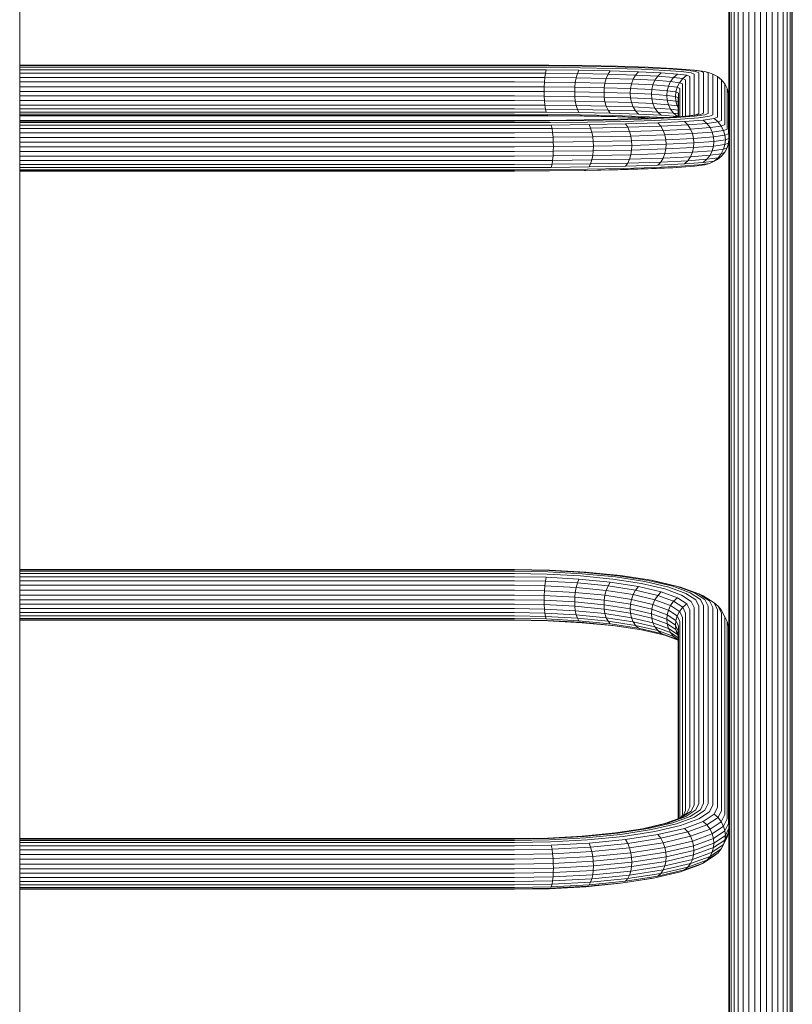
# Model space of a CAD drawing. Units: millimetres. Extents: x 544 to 578302, y -1972 to 596964.
# Drawn here: x 4197 to 4605, y 4054 to 4574 of the extents above; entities that cross this region are included whole.
import ezdxf

# ---------------------------------------------------------------- set-up
doc = ezdxf.new("R2010")
doc.units = ezdxf.units.MM
doc.layers.add('Контур', color=7, linetype='Continuous', lineweight=15)

msp = doc.modelspace()

# ---------------------------------------------------------------- linework, layer by layer
at = {"layer": 'Контур'}
for p, q in [((4571.71, 4611.118), (4571.709, 4522.627)), ((4571.989, 4611.118), (4571.989, 4418.556)), ((4572.886, 4611.118), (4572.886, 4418.276)), ((4574.44, 4611.118), (4574.44, 4418.006)), ((4576.615, 4611.118), (4576.615, 4417.765)), ((4579.294, 4611.118), (4579.294, 4417.57)), ((4582.294, 4611.118), (4582.294, 4417.43)), ((4585.412, 4611.118), (4585.412, 4417.35)), ((4588.459, 4417.325), (4588.459, 4611.118)), ((4591.507, 4611.118), (4591.507, 4417.35)), ((4594.625, 4611.118), (4594.625, 4417.43)), ((4597.625, 4611.118), (4597.625, 4417.57)), ((4600.304, 4611.118), (4600.303, 4417.765)), ((4602.479, 4611.118), (4602.479, 4418.006)), ((4604.033, 4611.118), (4604.033, 4418.276)), ((4604.93, 4611.118), (4604.93, 4418.556)), ((4605.209, 4611.118), (4605.209, 4418.83)), ((4196.86, 4584.851), (4196.86, 4346.185)), ((4458.31, 4550.271), (4196.86, 4550.271)), ((4196.86, 4549.952), (4458.31, 4549.952)), ((4458.31, 4550.271), (4476.506, 4550.205)), ((4458.31, 4549.952), (4476.062, 4549.888)), ((4476.062, 4549.888), (4494.221, 4549.684)), ((4476.506, 4550.205), (4495.119, 4549.996)), ((4495.119, 4549.996), (4513.03, 4549.633)), ((4196.86, 4549.138), (4458.31, 4549.138)), ((4196.86, 4547.801), (4458.31, 4547.801)), ((4196.86, 4545.978), (4458.31, 4545.978)), ((4458.31, 4549.138), (4475.608, 4549.076)), ((4458.31, 4547.801), (4475.172, 4547.741)), ((4458.31, 4545.978), (4474.782, 4545.919)), ((4474.782, 4545.919), (4474.465, 4543.711)), ((4475.172, 4547.741), (4474.782, 4545.919)), ((4474.782, 4545.919), (4491.631, 4545.73)), ((4475.172, 4547.741), (4492.42, 4547.547)), ((4475.608, 4549.076), (4493.303, 4548.877)), ((4491.631, 4545.73), (4490.991, 4543.526)), ((4492.42, 4547.547), (4491.631, 4545.73)), ((4491.631, 4545.73), (4507.846, 4545.402)), ((4492.42, 4547.547), (4509.018, 4547.211)), ((4493.303, 4548.877), (4510.331, 4548.532)), ((4494.221, 4549.684), (4511.696, 4549.33)), ((4507.846, 4545.402), (4506.893, 4543.204)), ((4509.018, 4547.211), (4507.846, 4545.402)), ((4507.846, 4545.402), (4522.32, 4544.942)), ((4509.018, 4547.211), (4523.835, 4546.74)), ((4510.331, 4548.532), (4525.532, 4548.049)), ((4511.696, 4549.33), (4527.296, 4548.835)), ((4513.03, 4549.633), (4529.02, 4549.126)), ((4522.32, 4544.942), (4521.089, 4542.753)), ((4523.835, 4546.74), (4522.32, 4544.942)), ((4522.32, 4544.942), (4534.078, 4544.376)), ((4523.835, 4546.74), (4535.872, 4546.161)), ((4525.532, 4548.049), (4537.881, 4547.455)), ((4527.296, 4548.835), (4539.968, 4548.225)), ((4529.02, 4549.126), (4542.009, 4548.501)), ((4535.872, 4546.161), (4534.078, 4544.376)), ((4535.872, 4546.161), (4544.471, 4545.513)), ((4537.881, 4547.455), (4546.702, 4546.79)), ((4539.968, 4548.225), (4549.021, 4547.542)), ((4542.009, 4548.501), (4551.288, 4547.801)), ((4544.471, 4545.513), (4542.478, 4543.743)), ((4549.43, 4544.838), (4544.471, 4545.513)), ((4551.79, 4546.098), (4546.702, 4546.79)), ((4547.323, 4543.084), (4549.43, 4544.838)), ((4554.242, 4546.832), (4549.021, 4547.542)), ((4550.977, 4544.179), (4549.43, 4544.838)), ((4553.555, 4547.612), (4551.288, 4547.801)), ((4556.64, 4547.073), (4551.288, 4547.801)), ((4553.377, 4545.422), (4551.79, 4546.098)), ((4553.377, 4545.422), (4553.377, 4523.937)), ((4559.038, 4546.867), (4553.555, 4547.612)), ((4555.871, 4546.138), (4554.242, 4546.832)), ((4555.871, 4546.138), (4555.871, 4524.653)), ((4558.31, 4546.362), (4556.64, 4547.073)), ((4558.31, 4524.877), (4558.31, 4546.362)), ((4559.038, 4546.867), (4561.49, 4546.168)), ((4560.748, 4546.138), (4559.038, 4546.867)), ((4560.748, 4546.138), (4560.748, 4524.653)), ((4563.242, 4545.422), (4561.49, 4546.168)), ((4563.242, 4545.422), (4565.642, 4544.179)), ((4563.242, 4545.422), (4563.242, 4523.937)), ((4196.86, 4543.769), (4458.31, 4543.769)), ((4196.86, 4541.323), (4458.31, 4541.322)), ((4458.31, 4543.769), (4474.465, 4543.711)), ((4458.31, 4541.322), (4474.239, 4541.265)), ((4474.239, 4541.265), (4474.108, 4538.746)), ((4474.465, 4543.711), (4474.239, 4541.265)), ((4474.239, 4541.265), (4490.533, 4541.082)), ((4474.465, 4543.711), (4490.991, 4543.526)), ((4490.269, 4538.564), (4490.533, 4541.082)), ((4490.991, 4543.526), (4490.533, 4541.082)), ((4490.533, 4541.082), (4506.213, 4540.765)), ((4490.991, 4543.526), (4506.893, 4543.204)), ((4505.82, 4538.249), (4506.213, 4540.765)), ((4506.893, 4543.204), (4506.213, 4540.765)), ((4506.213, 4540.765), (4520.21, 4540.32)), ((4506.893, 4543.204), (4521.089, 4542.753)), ((4519.703, 4537.808), (4520.21, 4540.32)), ((4521.089, 4542.753), (4520.21, 4540.32)), ((4520.21, 4540.32), (4531.581, 4539.773)), ((4521.089, 4542.753), (4532.622, 4542.198)), ((4530.981, 4537.266), (4531.581, 4539.773)), ((4532.622, 4542.198), (4531.581, 4539.773)), ((4531.581, 4539.773), (4539.704, 4539.16)), ((4534.078, 4544.376), (4532.622, 4542.198)), ((4532.622, 4542.198), (4540.86, 4541.577)), ((4534.078, 4544.376), (4542.478, 4543.743)), ((4540.86, 4541.577), (4539.704, 4539.16)), ((4542.478, 4543.743), (4540.86, 4541.577)), ((4545.612, 4540.931), (4540.86, 4541.577)), ((4547.323, 4543.084), (4542.478, 4543.743)), ((4544.389, 4538.523), (4545.612, 4540.931)), ((4545.612, 4540.931), (4547.323, 4543.084)), ((4547.094, 4540.299), (4545.612, 4540.931)), ((4547.094, 4540.299), (4547.094, 4523.121)), ((4548.834, 4542.44), (4547.323, 4543.084)), ((4548.834, 4542.44), (4548.834, 4523.253)), ((4550.977, 4544.179), (4550.977, 4523.515)), ((4565.642, 4544.179), (4567.785, 4542.44)), ((4565.642, 4544.179), (4565.642, 4522.694)), ((4567.785, 4542.44), (4567.785, 4520.955)), ((4567.785, 4542.44), (4569.525, 4540.299)), ((4569.525, 4540.299), (4569.525, 4518.814)), ((4569.525, 4540.299), (4570.769, 4537.901)), ((4196.86, 4538.802), (4458.31, 4538.802)), ((4196.86, 4536.357), (4458.31, 4536.357)), ((4458.31, 4538.802), (4474.108, 4538.746)), ((4458.31, 4536.357), (4474.068, 4536.3)), ((4474.068, 4536.3), (4474.108, 4538.746)), ((4474.068, 4536.3), (4490.187, 4536.119)), ((4474.068, 4536.3), (4474.108, 4533.873)), ((4474.108, 4538.746), (4490.269, 4538.564)), ((4490.187, 4536.119), (4490.269, 4538.564)), ((4490.187, 4536.119), (4505.698, 4535.805)), ((4490.187, 4536.119), (4490.269, 4533.691)), ((4490.269, 4538.564), (4505.82, 4538.249)), ((4505.698, 4535.805), (4505.82, 4538.249)), ((4505.698, 4535.805), (4519.545, 4535.366)), ((4505.698, 4535.805), (4505.82, 4533.376)), ((4505.82, 4538.249), (4519.703, 4537.808)), ((4519.545, 4535.366), (4519.703, 4537.808)), ((4519.545, 4535.366), (4530.793, 4534.824)), ((4519.545, 4535.366), (4519.703, 4532.935)), ((4519.703, 4537.808), (4530.981, 4537.266)), ((4530.793, 4534.824), (4530.981, 4537.266)), ((4530.793, 4534.824), (4538.829, 4534.218)), ((4530.793, 4534.824), (4530.981, 4532.393)), ((4530.981, 4537.266), (4539.037, 4536.658)), ((4538.829, 4534.218), (4539.037, 4536.658)), ((4539.037, 4536.658), (4539.704, 4539.16)), ((4539.037, 4536.658), (4543.684, 4536.026)), ((4544.389, 4538.523), (4539.704, 4539.16)), ((4543.464, 4533.588), (4543.684, 4536.026)), ((4543.684, 4536.026), (4544.389, 4538.523)), ((4545.133, 4535.409), (4543.684, 4536.026)), ((4545.85, 4537.901), (4544.389, 4538.523)), ((4545.133, 4535.409), (4545.133, 4522.974)), ((4545.85, 4537.901), (4545.85, 4523.028)), ((4570.769, 4537.901), (4571.486, 4535.409)), ((4570.769, 4537.901), (4570.769, 4516.416)), ((4571.486, 4535.409), (4571.709, 4532.972)), ((4571.486, 4535.409), (4571.486, 4513.923)), ((4196.86, 4533.929), (4458.31, 4533.929)), ((4196.86, 4531.465), (4458.31, 4531.465)), ((4196.86, 4529.115), (4458.31, 4529.115)), ((4458.31, 4533.929), (4474.108, 4533.873)), ((4458.31, 4531.465), (4474.239, 4531.408)), ((4458.31, 4529.115), (4474.465, 4529.057)), ((4490.269, 4533.691), (4474.108, 4533.873)), ((4474.108, 4533.873), (4474.239, 4531.408)), ((4474.239, 4531.408), (4490.533, 4531.225)), ((4474.239, 4531.408), (4474.465, 4529.057)), ((4505.82, 4533.376), (4490.269, 4533.691)), ((4490.269, 4533.691), (4490.533, 4531.225)), ((4490.533, 4531.225), (4506.213, 4530.907)), ((4490.533, 4531.225), (4490.991, 4528.872)), ((4519.703, 4532.935), (4505.82, 4533.376)), ((4505.82, 4533.376), (4506.213, 4530.907)), ((4506.213, 4530.907), (4520.21, 4530.463)), ((4506.213, 4530.907), (4506.893, 4528.55)), ((4519.703, 4532.935), (4530.981, 4532.393)), ((4519.703, 4532.935), (4520.21, 4530.463)), ((4520.21, 4530.463), (4531.581, 4529.916)), ((4520.21, 4530.463), (4521.089, 4528.099)), ((4530.981, 4532.393), (4539.037, 4531.785)), ((4530.981, 4532.393), (4531.581, 4529.916)), ((4531.581, 4529.916), (4539.704, 4529.303)), ((4531.581, 4529.916), (4532.622, 4527.544)), ((4538.829, 4534.218), (4543.464, 4533.588)), ((4538.829, 4534.218), (4539.037, 4531.785)), ((4543.684, 4531.153), (4539.037, 4531.785)), ((4539.037, 4531.785), (4539.704, 4529.303)), ((4544.389, 4528.666), (4539.704, 4529.303)), ((4539.704, 4529.303), (4540.86, 4526.923)), ((4543.464, 4533.588), (4544.91, 4532.972)), ((4543.464, 4533.588), (4543.684, 4531.153)), ((4544.91, 4530.631), (4543.684, 4531.153)), ((4544.389, 4528.666), (4543.684, 4531.153)), ((4544.91, 4532.972), (4544.91, 4522.957)), ((4196.86, 4527.043), (4458.31, 4527.042)), ((4196.86, 4525.387), (4458.31, 4525.387)), ((4196.86, 4524.238), (4458.31, 4524.238)), ((4458.31, 4527.042), (4474.782, 4526.983)), ((4458.31, 4525.387), (4475.172, 4525.327)), ((4458.31, 4524.238), (4475.608, 4524.176)), ((4474.465, 4529.057), (4490.991, 4528.872)), ((4474.465, 4529.057), (4474.782, 4526.983)), ((4474.782, 4526.983), (4491.631, 4526.794)), ((4474.782, 4526.983), (4475.172, 4525.327)), ((4475.172, 4525.327), (4492.42, 4525.133)), ((4475.608, 4524.176), (4493.303, 4523.977)), ((4490.991, 4528.872), (4506.893, 4528.55)), ((4490.991, 4528.872), (4491.631, 4526.794)), ((4491.631, 4526.794), (4507.846, 4526.466)), ((4491.631, 4526.794), (4492.42, 4525.133)), ((4492.42, 4525.133), (4509.018, 4524.797)), ((4493.303, 4523.977), (4510.331, 4523.633)), ((4506.893, 4528.55), (4521.089, 4528.099)), ((4506.893, 4528.55), (4507.846, 4526.466)), ((4507.846, 4526.466), (4522.32, 4526.006)), ((4507.846, 4526.466), (4509.018, 4524.797)), ((4509.018, 4524.797), (4523.835, 4524.326)), ((4521.089, 4528.099), (4532.622, 4527.544)), ((4521.089, 4528.099), (4522.32, 4526.006)), ((4522.32, 4526.006), (4534.078, 4525.44)), ((4522.32, 4526.006), (4523.835, 4524.326)), ((4523.835, 4524.326), (4535.872, 4523.747)), ((4532.622, 4527.544), (4540.86, 4526.923)), ((4532.622, 4527.544), (4534.078, 4525.44)), ((4534.078, 4525.44), (4542.478, 4524.806)), ((4534.078, 4525.44), (4535.872, 4523.747)), ((4544.91, 4526.372), (4540.86, 4526.923)), ((4540.86, 4526.923), (4542.478, 4524.806)), ((4544.91, 4524.476), (4542.478, 4524.806)), ((4542.478, 4524.806), (4544.471, 4523.098)), ((4544.91, 4528.444), (4544.389, 4528.666)), ((4544.389, 4528.666), (4544.91, 4527.649)), ((4554.242, 4523.959), (4549.309, 4523.289)), ((4556.64, 4524.165), (4551.288, 4523.438)), ((4553.377, 4523.937), (4553.049, 4523.797)), ((4559.038, 4523.925), (4553.555, 4523.179)), ((4555.871, 4524.653), (4554.242, 4523.959)), ((4558.31, 4524.877), (4556.64, 4524.165)), ((4560.748, 4524.653), (4559.038, 4523.925)), ((4563.242, 4523.937), (4561.49, 4523.19)), ((4196.86, 4523.619), (4458.31, 4523.619)), ((4196.86, 4523.491), (4458.31, 4523.491)), ((4196.86, 4520.968), (4458.31, 4520.968)), ((4458.31, 4520.649), (4196.86, 4520.649)), ((4458.31, 4519.835), (4196.86, 4519.835)), ((4458.31, 4523.619), (4476.062, 4523.556)), ((4458.31, 4523.491), (4476.506, 4523.426)), ((4458.31, 4520.968), (4476.506, 4521.033)), ((4458.31, 4520.649), (4476.949, 4520.716)), ((4458.31, 4519.835), (4477.403, 4519.904)), ((4476.062, 4523.556), (4494.221, 4523.351)), ((4476.506, 4523.426), (4495.119, 4523.217)), ((4476.506, 4521.033), (4495.119, 4521.242)), ((4476.949, 4520.716), (4496.016, 4520.93)), ((4477.403, 4519.904), (4496.935, 4520.123)), ((4477.84, 4518.569), (4497.818, 4518.793)), ((4494.221, 4523.351), (4511.696, 4522.998)), ((4495.119, 4523.217), (4513.03, 4522.854)), ((4513.03, 4521.605), (4495.119, 4521.242)), ((4514.365, 4521.302), (4496.016, 4520.93)), ((4515.73, 4520.504), (4496.935, 4520.123)), ((4517.043, 4519.183), (4497.818, 4518.793)), ((4498.607, 4516.976), (4497.818, 4518.793)), ((4510.331, 4523.633), (4525.532, 4523.15)), ((4511.696, 4522.998), (4527.296, 4522.502)), ((4513.03, 4522.854), (4529.02, 4522.346)), ((4529.02, 4522.113), (4513.03, 4521.605)), ((4530.744, 4521.822), (4514.365, 4521.302)), ((4532.508, 4521.036), (4515.73, 4520.504)), ((4534.205, 4519.728), (4517.043, 4519.183)), ((4518.215, 4517.373), (4517.043, 4519.183)), ((4525.532, 4523.15), (4537.881, 4522.556)), ((4527.296, 4522.502), (4532.205, 4522.266)), ((4542.009, 4522.738), (4529.02, 4522.113)), ((4529.02, 4522.346), (4531.444, 4522.23)), ((4544.05, 4522.462), (4530.744, 4521.822)), ((4546.137, 4521.692), (4532.508, 4521.036)), ((4548.146, 4520.398), (4534.205, 4519.728)), ((4535.72, 4517.929), (4534.205, 4519.728)), ((4535.872, 4523.747), (4544.471, 4523.098)), ((4537.881, 4522.556), (4538.015, 4522.546)), ((4551.288, 4523.438), (4542.009, 4522.738)), ((4553.555, 4523.179), (4544.05, 4522.462)), ((4544.91, 4523.039), (4544.471, 4523.098)), ((4555.874, 4522.427), (4546.137, 4521.692)), ((4558.106, 4521.15), (4548.146, 4520.398)), ((4549.94, 4518.613), (4548.146, 4520.398)), ((4560.098, 4519.38), (4549.94, 4518.613)), ((4561.49, 4523.19), (4555.874, 4522.427)), ((4563.85, 4521.931), (4558.106, 4521.15)), ((4560.098, 4519.38), (4558.106, 4521.15)), ((4565.957, 4520.176), (4560.098, 4519.38)), ((4561.717, 4517.214), (4560.098, 4519.38)), ((4565.642, 4522.694), (4563.85, 4521.931)), ((4565.957, 4520.176), (4563.85, 4521.931)), ((4567.785, 4520.955), (4565.957, 4520.176)), ((4567.669, 4518.023), (4565.957, 4520.176)), ((4569.525, 4518.814), (4567.669, 4518.023)), ((4571.71, 4522.626), (4571.71, 4511.487)), ((4458.31, 4518.499), (4196.86, 4518.499)), ((4458.31, 4516.676), (4196.86, 4516.676)), ((4458.31, 4514.467), (4196.86, 4514.467)), ((4458.31, 4518.499), (4477.84, 4518.569)), ((4458.31, 4516.676), (4478.23, 4516.747)), ((4458.31, 4514.467), (4478.547, 4514.54)), ((4477.84, 4518.569), (4478.23, 4516.747)), ((4478.23, 4516.747), (4498.607, 4516.976)), ((4478.23, 4516.747), (4478.547, 4514.54)), ((4478.547, 4514.54), (4499.247, 4514.772)), ((4478.547, 4514.54), (4478.773, 4512.093)), ((4518.215, 4517.373), (4498.607, 4516.976)), ((4499.247, 4514.772), (4498.607, 4516.976)), ((4519.168, 4515.176), (4499.247, 4514.772)), ((4499.705, 4512.329), (4499.247, 4514.772)), ((4535.72, 4517.929), (4518.215, 4517.373)), ((4519.168, 4515.176), (4518.215, 4517.373)), ((4536.951, 4515.74), (4519.168, 4515.176)), ((4519.848, 4512.737), (4519.168, 4515.176)), ((4549.94, 4518.613), (4535.72, 4517.929)), ((4536.951, 4515.74), (4535.72, 4517.929)), ((4551.397, 4516.435), (4536.951, 4515.74)), ((4537.83, 4513.307), (4536.951, 4515.74)), ((4552.437, 4514.01), (4537.83, 4513.307)), ((4551.397, 4516.435), (4549.94, 4518.613)), ((4561.717, 4517.214), (4551.397, 4516.435)), ((4552.437, 4514.01), (4551.397, 4516.435)), ((4562.873, 4514.798), (4552.437, 4514.01)), ((4553.038, 4511.503), (4552.437, 4514.01)), ((4567.669, 4518.023), (4561.717, 4517.214)), ((4562.873, 4514.798), (4561.717, 4517.214)), ((4568.891, 4515.616), (4562.873, 4514.798)), ((4563.539, 4512.295), (4562.873, 4514.798)), ((4568.891, 4515.616), (4567.669, 4518.023)), ((4570.769, 4516.416), (4568.891, 4515.616)), ((4569.596, 4513.118), (4568.891, 4515.616)), ((4571.486, 4513.923), (4569.596, 4513.118)), ((4458.31, 4512.02), (4196.86, 4512.02)), ((4458.31, 4509.5), (4196.86, 4509.5)), ((4458.31, 4512.02), (4478.773, 4512.093)), ((4458.31, 4509.5), (4478.903, 4509.574)), ((4478.773, 4512.093), (4499.705, 4512.329)), ((4478.773, 4512.093), (4478.903, 4509.574)), ((4478.903, 4509.574), (4499.969, 4509.81)), ((4478.944, 4507.129), (4478.903, 4509.574)), ((4519.848, 4512.737), (4499.705, 4512.329)), ((4499.969, 4509.81), (4499.705, 4512.329)), ((4499.969, 4509.81), (4520.241, 4510.221)), ((4500.051, 4507.366), (4499.969, 4509.81)), ((4537.83, 4513.307), (4519.848, 4512.737)), ((4520.241, 4510.221), (4519.848, 4512.737)), ((4520.241, 4510.221), (4538.337, 4510.795)), ((4520.363, 4507.777), (4520.241, 4510.221)), ((4520.363, 4507.777), (4538.495, 4508.353)), ((4538.337, 4510.795), (4537.83, 4513.307)), ((4538.337, 4510.795), (4553.038, 4511.503)), ((4538.495, 4508.353), (4538.337, 4510.795)), ((4538.495, 4508.353), (4538.337, 4505.923)), ((4538.495, 4508.353), (4553.225, 4509.062)), ((4553.038, 4511.503), (4563.539, 4512.295)), ((4553.225, 4509.062), (4553.038, 4511.503)), ((4553.225, 4509.062), (4553.038, 4506.63)), ((4553.225, 4509.062), (4563.748, 4509.855)), ((4563.539, 4512.295), (4569.596, 4513.118)), ((4563.748, 4509.855), (4563.539, 4512.295)), ((4563.748, 4509.855), (4563.539, 4507.422)), ((4563.539, 4507.422), (4569.596, 4508.246)), ((4563.748, 4509.855), (4569.816, 4510.68)), ((4569.596, 4508.246), (4568.891, 4505.758)), ((4569.816, 4510.68), (4569.596, 4513.118)), ((4569.816, 4510.68), (4569.596, 4508.246)), ((4571.486, 4509.05), (4569.596, 4508.246)), ((4569.816, 4510.68), (4571.71, 4511.487)), ((4571.486, 4509.05), (4570.769, 4506.558)), ((4571.71, 4511.487), (4571.486, 4509.05)), ((4571.709, 4511.487), (4571.709, 4418.83)), ((4458.31, 4507.055), (4196.86, 4507.055)), ((4458.31, 4504.627), (4196.86, 4504.627)), ((4458.31, 4507.055), (4478.944, 4507.129)), ((4458.31, 4504.627), (4478.903, 4504.701)), ((4478.773, 4502.236), (4478.903, 4504.701)), ((4478.944, 4507.129), (4478.903, 4504.701)), ((4478.903, 4504.701), (4499.969, 4504.938)), ((4478.944, 4507.129), (4500.051, 4507.366)), ((4499.969, 4504.938), (4499.705, 4502.471)), ((4500.051, 4507.366), (4499.969, 4504.938)), ((4499.969, 4504.938), (4520.241, 4505.348)), ((4500.051, 4507.366), (4520.363, 4507.777)), ((4520.241, 4505.348), (4519.848, 4502.879)), ((4537.83, 4503.45), (4519.848, 4502.879)), ((4520.363, 4507.777), (4520.241, 4505.348)), ((4520.241, 4505.348), (4538.337, 4505.923)), ((4536.951, 4501.086), (4537.83, 4503.45)), ((4538.337, 4505.923), (4537.83, 4503.45)), ((4552.437, 4504.153), (4537.83, 4503.45)), ((4538.337, 4505.923), (4553.038, 4506.63)), ((4551.397, 4501.781), (4552.437, 4504.153)), ((4553.038, 4506.63), (4552.437, 4504.153)), ((4562.873, 4504.94), (4552.437, 4504.153)), ((4553.038, 4506.63), (4563.539, 4507.422)), ((4561.717, 4502.56), (4562.873, 4504.94)), ((4567.669, 4503.369), (4561.717, 4502.56)), ((4563.539, 4507.422), (4562.873, 4504.94)), ((4568.891, 4505.758), (4562.873, 4504.94)), ((4567.669, 4503.369), (4565.957, 4501.24)), ((4568.891, 4505.758), (4567.669, 4503.369)), ((4569.525, 4504.16), (4567.669, 4503.369)), ((4569.525, 4504.16), (4567.785, 4502.019)), ((4570.769, 4506.558), (4568.891, 4505.758)), ((4570.769, 4506.558), (4569.525, 4504.16)), ((4458.31, 4502.163), (4196.86, 4502.163)), ((4458.31, 4499.813), (4196.86, 4499.813)), ((4458.31, 4502.163), (4478.773, 4502.236)), ((4458.31, 4499.813), (4478.547, 4499.886)), ((4478.23, 4497.811), (4478.547, 4499.886)), ((4478.23, 4497.811), (4498.607, 4498.04)), ((4478.547, 4499.886), (4478.773, 4502.236)), ((4478.547, 4499.886), (4499.247, 4500.118)), ((4478.773, 4502.236), (4499.705, 4502.471)), ((4497.818, 4496.379), (4498.607, 4498.04)), ((4498.607, 4498.04), (4499.247, 4500.118)), ((4518.215, 4498.437), (4498.607, 4498.04)), ((4499.247, 4500.118), (4499.705, 4502.471)), ((4519.168, 4500.522), (4499.247, 4500.118)), ((4519.848, 4502.879), (4499.705, 4502.471)), ((4517.043, 4496.768), (4518.215, 4498.437)), ((4518.215, 4498.437), (4519.168, 4500.522)), ((4535.72, 4498.993), (4518.215, 4498.437)), ((4519.168, 4500.522), (4519.848, 4502.879)), ((4536.951, 4501.086), (4519.168, 4500.522)), ((4534.205, 4497.313), (4535.72, 4498.993)), ((4548.146, 4497.984), (4534.205, 4497.313)), ((4535.72, 4498.993), (4536.951, 4501.086)), ((4549.94, 4499.677), (4535.72, 4498.993)), ((4551.397, 4501.781), (4536.951, 4501.086)), ((4548.146, 4497.984), (4549.94, 4499.677)), ((4558.106, 4498.735), (4548.146, 4497.984)), ((4549.94, 4499.677), (4551.397, 4501.781)), ((4560.098, 4500.444), (4549.94, 4499.677)), ((4561.717, 4502.56), (4551.397, 4501.781)), ((4561.49, 4498.291), (4555.874, 4497.528)), ((4558.106, 4498.735), (4560.098, 4500.444)), ((4563.85, 4499.516), (4558.106, 4498.735)), ((4561.49, 4498.291), (4559.038, 4497.592)), ((4560.098, 4500.444), (4561.717, 4502.56)), ((4565.957, 4501.24), (4560.098, 4500.444)), ((4563.242, 4499.037), (4561.49, 4498.291)), ((4565.642, 4500.28), (4563.242, 4499.037)), ((4565.957, 4501.24), (4563.85, 4499.516)), ((4565.642, 4500.28), (4563.85, 4499.516)), ((4567.785, 4502.019), (4565.642, 4500.28)), ((4567.785, 4502.019), (4565.957, 4501.24)), ((4458.31, 4497.74), (4196.86, 4497.74)), ((4458.31, 4496.085), (4196.86, 4496.085)), ((4458.31, 4494.936), (4196.86, 4494.936)), ((4458.31, 4494.317), (4196.86, 4494.317)), ((4458.31, 4494.189), (4196.86, 4494.189)), ((4458.31, 4497.74), (4478.23, 4497.811)), ((4458.31, 4496.085), (4477.84, 4496.155)), ((4458.31, 4494.936), (4477.403, 4495.004)), ((4458.31, 4494.317), (4476.949, 4494.384)), ((4458.31, 4494.189), (4476.506, 4494.254)), ((4476.506, 4494.254), (4495.119, 4494.463)), ((4476.949, 4494.384), (4496.016, 4494.598)), ((4477.403, 4495.004), (4496.935, 4495.224)), ((4477.84, 4496.155), (4478.23, 4497.811)), ((4477.84, 4496.155), (4497.818, 4496.379)), ((4513.03, 4494.826), (4495.119, 4494.463)), ((4514.365, 4494.969), (4496.016, 4494.598)), ((4515.73, 4495.605), (4496.935, 4495.224)), ((4517.043, 4496.768), (4497.818, 4496.379)), ((4529.02, 4495.333), (4513.03, 4494.826)), ((4530.744, 4495.489), (4514.365, 4494.969)), ((4532.508, 4496.137), (4515.73, 4495.605)), ((4534.205, 4497.313), (4517.043, 4496.768)), ((4542.009, 4495.958), (4529.02, 4495.333)), ((4544.05, 4496.13), (4530.744, 4495.489)), ((4546.137, 4496.793), (4532.508, 4496.137)), ((4551.288, 4496.658), (4542.009, 4495.958)), ((4553.555, 4496.847), (4544.05, 4496.13)), ((4555.874, 4497.528), (4546.137, 4496.793)), ((4551.288, 4496.658), (4553.555, 4496.847)), ((4559.038, 4497.592), (4553.555, 4496.847)), ((4571.709, 4418.83), (4571.709, 4221.717)), ((4571.989, 4418.556), (4571.989, 4221.163)), ((4572.886, 4418.276), (4572.885, 4220.595)), ((4574.44, 4418.006), (4574.44, 4220.05)), ((4576.615, 4417.765), (4576.615, 4219.562)), ((4579.294, 4417.57), (4579.294, 4219.166)), ((4582.294, 4417.43), (4582.294, 4218.883)), ((4585.412, 4417.35), (4585.412, 4218.72)), ((4588.459, 4218.669), (4588.459, 4417.325)), ((4591.507, 4218.72), (4591.507, 4417.35)), ((4594.625, 4417.43), (4594.625, 4218.883)), ((4597.625, 4417.57), (4597.625, 4219.166)), ((4600.303, 4417.765), (4600.303, 4219.562)), ((4602.479, 4418.006), (4602.479, 4220.05)), ((4604.033, 4418.276), (4604.033, 4220.595)), ((4604.93, 4418.556), (4604.93, 4221.163)), ((4605.209, 4418.83), (4605.209, 4221.717)), ((4196.859, 4102.994), (4196.86, 4346.185)), ((4196.86, 4283.541), (4458.309, 4283.541)), ((4458.309, 4283.298), (4196.86, 4283.298)), ((4196.86, 4282.615), (4458.309, 4282.615)), ((4196.86, 4281.438), (4458.309, 4281.438)), ((4196.86, 4279.762), (4458.309, 4279.762)), ((4458.309, 4283.541), (4476.949, 4283.216)), ((4458.309, 4283.298), (4476.506, 4282.981)), ((4458.309, 4282.615), (4476.062, 4282.306)), ((4458.309, 4281.438), (4475.608, 4281.137)), ((4458.309, 4279.762), (4475.171, 4279.468)), ((4475.171, 4279.468), (4474.782, 4277.359)), ((4475.171, 4279.468), (4492.42, 4278.527)), ((4475.608, 4281.137), (4493.303, 4280.171)), ((4476.062, 4282.306), (4494.221, 4281.315)), ((4476.506, 4282.981), (4495.119, 4281.965)), ((4476.949, 4283.216), (4496.016, 4282.176)), ((4493.303, 4280.171), (4510.331, 4278.497)), ((4494.221, 4281.315), (4511.696, 4279.597)), ((4495.119, 4281.965), (4513.03, 4280.204)), ((4496.016, 4282.176), (4514.365, 4280.372)), ((4511.696, 4279.597), (4527.296, 4277.192)), ((4513.03, 4280.204), (4529.02, 4277.739)), ((4514.365, 4280.372), (4530.744, 4277.847)), ((4196.86, 4277.646), (4458.309, 4277.646)), ((4196.86, 4275.212), (4458.309, 4275.212)), ((4458.309, 4277.646), (4474.782, 4277.359)), ((4458.309, 4275.212), (4474.465, 4274.931)), ((4474.465, 4274.931), (4474.239, 4272.342)), ((4474.782, 4277.359), (4474.465, 4274.931)), ((4474.465, 4274.931), (4490.99, 4274.029)), ((4474.782, 4277.359), (4491.631, 4276.44)), ((4490.99, 4274.029), (4490.533, 4271.453)), ((4491.631, 4276.44), (4490.99, 4274.029)), ((4490.99, 4274.029), (4506.893, 4272.465)), ((4492.42, 4278.527), (4491.631, 4276.44)), ((4491.631, 4276.44), (4507.845, 4274.846)), ((4492.42, 4278.527), (4509.018, 4276.895)), ((4507.845, 4274.846), (4506.893, 4272.465)), ((4509.018, 4276.895), (4507.845, 4274.846)), ((4507.845, 4274.846), (4522.32, 4272.614)), ((4509.018, 4276.895), (4523.835, 4274.611)), ((4510.331, 4278.497), (4525.532, 4276.154)), ((4523.835, 4274.611), (4522.32, 4272.614)), ((4523.835, 4274.611), (4535.872, 4271.799)), ((4525.532, 4276.154), (4537.881, 4273.269)), ((4527.296, 4277.192), (4539.968, 4274.232)), ((4529.02, 4277.739), (4542.009, 4274.705)), ((4532.508, 4277.477), (4530.744, 4277.847)), ((4530.744, 4277.847), (4544.05, 4274.738)), ((4532.508, 4277.477), (4546.137, 4274.293)), ((4539.968, 4274.232), (4549.021, 4270.915)), ((4542.009, 4274.705), (4551.288, 4271.305)), ((4544.05, 4274.738), (4553.555, 4271.256)), ((4546.137, 4274.293), (4555.874, 4270.726)), ((4196.86, 4272.62), (4458.309, 4272.62)), ((4196.86, 4270.035), (4458.309, 4270.035)), ((4458.309, 4272.62), (4474.239, 4272.342)), ((4458.309, 4270.035), (4474.108, 4269.76)), ((4474.067, 4267.324), (4474.108, 4269.76)), ((4474.239, 4272.342), (4474.108, 4269.76)), ((4474.108, 4269.76), (4490.269, 4268.878)), ((4474.239, 4272.342), (4490.533, 4271.453)), ((4490.186, 4266.444), (4490.269, 4268.878)), ((4490.269, 4268.878), (4490.533, 4271.453)), ((4490.269, 4268.878), (4505.82, 4267.349)), ((4490.533, 4271.453), (4506.213, 4269.911)), ((4505.82, 4267.349), (4506.213, 4269.911)), ((4506.893, 4272.465), (4506.213, 4269.911)), ((4506.213, 4269.911), (4520.21, 4267.754)), ((4506.893, 4272.465), (4521.089, 4270.277)), ((4521.089, 4270.277), (4520.21, 4267.754)), ((4522.32, 4272.614), (4521.089, 4270.277)), ((4521.089, 4270.277), (4532.621, 4267.583)), ((4522.32, 4272.614), (4534.078, 4269.867)), ((4534.078, 4269.867), (4532.621, 4267.583)), ((4535.872, 4271.799), (4534.078, 4269.867)), ((4534.078, 4269.867), (4542.478, 4266.79)), ((4535.872, 4271.799), (4544.471, 4268.649)), ((4537.881, 4273.269), (4546.702, 4270.037)), ((4551.79, 4266.679), (4546.702, 4270.037)), ((4554.242, 4267.469), (4549.021, 4270.915)), ((4556.64, 4267.773), (4551.288, 4271.305)), ((4559.038, 4267.638), (4553.555, 4271.256)), ((4558.106, 4269.673), (4555.874, 4270.726)), ((4561.49, 4267.02), (4555.874, 4270.726)), ((4563.85, 4265.882), (4558.106, 4269.673)), ((4196.86, 4267.598), (4458.309, 4267.598)), ((4196.86, 4265.247), (4458.309, 4265.247)), ((4458.309, 4267.598), (4474.067, 4267.324)), ((4458.309, 4265.247), (4474.108, 4264.972)), ((4474.067, 4267.324), (4490.186, 4266.444)), ((4474.067, 4267.324), (4474.108, 4264.972)), ((4490.269, 4264.09), (4474.108, 4264.972)), ((4474.108, 4264.972), (4474.239, 4262.657)), ((4490.186, 4266.444), (4505.698, 4264.919)), ((4490.186, 4266.444), (4490.269, 4264.09)), ((4505.82, 4262.561), (4490.269, 4264.09)), ((4490.269, 4264.09), (4490.533, 4261.768)), ((4505.698, 4264.919), (4505.82, 4267.349)), ((4505.698, 4264.919), (4519.545, 4262.785)), ((4505.698, 4264.919), (4505.82, 4262.561)), ((4505.82, 4267.349), (4519.703, 4265.209)), ((4519.545, 4262.785), (4519.703, 4265.209)), ((4519.703, 4265.209), (4520.21, 4267.754)), ((4519.703, 4265.209), (4530.981, 4262.574)), ((4520.21, 4267.754), (4531.581, 4265.097)), ((4530.981, 4262.574), (4531.581, 4265.097)), ((4532.621, 4267.583), (4531.581, 4265.097)), ((4531.581, 4265.097), (4539.704, 4262.121)), ((4532.621, 4267.583), (4540.86, 4264.565)), ((4540.86, 4264.565), (4539.704, 4262.121)), ((4542.478, 4266.79), (4540.86, 4264.565)), ((4545.611, 4261.428), (4540.86, 4264.565)), ((4544.471, 4268.649), (4542.478, 4266.79)), ((4547.323, 4263.592), (4542.478, 4266.79)), ((4549.43, 4265.375), (4544.471, 4268.649)), ((4545.611, 4261.428), (4547.323, 4263.592)), ((4547.323, 4263.592), (4549.43, 4265.375)), ((4548.834, 4260.466), (4547.323, 4263.592)), ((4550.977, 4262.175), (4549.43, 4265.375)), ((4553.377, 4263.396), (4551.79, 4266.679)), ((4555.871, 4264.1), (4554.242, 4267.469)), ((4555.871, 4264.1), (4555.871, 4159.777)), ((4558.309, 4264.32), (4556.64, 4267.773)), ((4558.309, 4159.997), (4558.309, 4264.32)), ((4560.748, 4264.1), (4559.038, 4267.638)), ((4560.748, 4264.1), (4560.748, 4159.777)), ((4563.242, 4263.396), (4561.49, 4267.02)), ((4565.642, 4262.175), (4563.85, 4265.882)), ((4563.85, 4265.882), (4565.957, 4264.247)), ((4567.785, 4260.466), (4565.957, 4264.247)), ((4565.957, 4264.247), (4567.668, 4262.203)), ((4196.86, 4262.934), (4458.309, 4262.934)), ((4196.86, 4260.813), (4458.309, 4260.813)), ((4196.86, 4259.04), (4458.309, 4259.04)), ((4458.309, 4262.934), (4474.239, 4262.657)), ((4458.309, 4260.813), (4474.465, 4260.532)), ((4458.309, 4259.04), (4474.782, 4258.753)), ((4474.239, 4262.657), (4490.533, 4261.768)), ((4474.239, 4262.657), (4474.465, 4260.532)), ((4474.465, 4260.532), (4490.99, 4259.63)), ((4474.465, 4260.532), (4474.782, 4258.753)), ((4474.782, 4258.753), (4491.631, 4257.834)), ((4474.782, 4258.753), (4475.171, 4257.444)), ((4490.533, 4261.768), (4506.213, 4260.226)), ((4490.533, 4261.768), (4490.99, 4259.63)), ((4490.99, 4259.63), (4506.893, 4258.067)), ((4490.99, 4259.63), (4491.631, 4257.834)), ((4519.703, 4260.421), (4505.82, 4262.561)), ((4505.82, 4262.561), (4506.213, 4260.226)), ((4506.213, 4260.226), (4520.21, 4258.068)), ((4506.213, 4260.226), (4506.893, 4258.067)), ((4519.545, 4262.785), (4530.793, 4260.157)), ((4519.545, 4262.785), (4519.703, 4260.421)), ((4519.703, 4260.421), (4530.981, 4257.786)), ((4519.703, 4260.421), (4520.21, 4258.068)), ((4530.793, 4260.157), (4530.981, 4262.574)), ((4530.793, 4260.157), (4538.829, 4257.213)), ((4530.793, 4260.157), (4530.981, 4257.786)), ((4530.981, 4262.574), (4539.037, 4259.622)), ((4538.829, 4257.213), (4539.037, 4259.622)), ((4539.037, 4259.622), (4539.704, 4262.121)), ((4539.037, 4259.622), (4543.684, 4256.555)), ((4544.389, 4259.029), (4539.704, 4262.121)), ((4543.684, 4256.555), (4544.389, 4259.029)), ((4544.389, 4259.029), (4545.611, 4261.428)), ((4545.85, 4256.006), (4544.389, 4259.029)), ((4547.094, 4258.363), (4545.611, 4261.428)), ((4547.094, 4258.363), (4547.094, 4154.04)), ((4548.834, 4260.466), (4548.834, 4156.144)), ((4550.977, 4262.175), (4550.977, 4157.853)), ((4553.377, 4263.396), (4553.377, 4159.073)), ((4563.242, 4263.396), (4563.242, 4159.073)), ((4565.642, 4262.175), (4565.642, 4157.853)), ((4569.525, 4258.363), (4567.668, 4262.203)), ((4567.668, 4262.203), (4568.891, 4259.89)), ((4567.785, 4260.466), (4567.785, 4156.144)), ((4570.769, 4256.006), (4568.891, 4259.89)), ((4569.525, 4258.363), (4569.525, 4154.04)), ((4196.86, 4257.738), (4458.309, 4257.738)), ((4196.86, 4256.973), (4458.309, 4256.972)), ((4196.86, 4256.742), (4458.309, 4256.742)), ((4458.309, 4257.738), (4475.171, 4257.444)), ((4458.309, 4256.972), (4475.608, 4256.671)), ((4458.309, 4256.742), (4476.062, 4256.433)), ((4475.171, 4257.444), (4492.42, 4256.503)), ((4475.608, 4256.671), (4493.303, 4255.706)), ((4476.062, 4256.433), (4494.221, 4255.442)), ((4491.631, 4257.834), (4507.845, 4256.24)), ((4491.631, 4257.834), (4492.42, 4256.503)), ((4492.42, 4256.503), (4509.018, 4254.871)), ((4493.303, 4255.706), (4510.331, 4254.031)), ((4494.221, 4255.442), (4511.696, 4253.724)), ((4506.893, 4258.067), (4521.089, 4255.878)), ((4506.893, 4258.067), (4507.845, 4256.24)), ((4507.845, 4256.24), (4522.32, 4254.008)), ((4507.845, 4256.24), (4509.018, 4254.871)), ((4509.018, 4254.871), (4523.835, 4252.587)), ((4510.331, 4254.031), (4525.532, 4251.688)), ((4511.696, 4253.724), (4526.76, 4251.401)), ((4520.21, 4258.068), (4531.581, 4255.411)), ((4520.21, 4258.068), (4521.089, 4255.878)), ((4521.089, 4255.878), (4532.621, 4253.184)), ((4521.089, 4255.878), (4522.32, 4254.008)), ((4522.32, 4254.008), (4534.078, 4251.261)), ((4522.32, 4254.008), (4523.835, 4252.587)), ((4530.981, 4257.786), (4539.037, 4254.834)), ((4530.981, 4257.786), (4531.581, 4255.411)), ((4531.581, 4255.411), (4539.704, 4252.436)), ((4531.581, 4255.411), (4532.621, 4253.184)), ((4532.621, 4253.184), (4540.86, 4250.166)), ((4532.621, 4253.184), (4534.078, 4251.261)), ((4538.829, 4257.213), (4543.464, 4254.154)), ((4538.829, 4257.213), (4539.037, 4254.834)), ((4543.684, 4251.768), (4539.037, 4254.834)), ((4539.037, 4254.834), (4539.704, 4252.436)), ((4543.464, 4254.154), (4543.684, 4256.555)), ((4543.464, 4254.154), (4544.909, 4251.163)), ((4543.464, 4254.154), (4543.684, 4251.768)), ((4545.133, 4253.557), (4543.684, 4256.555)), ((4545.133, 4253.557), (4545.133, 4151.857)), ((4545.85, 4256.006), (4545.85, 4152.29)), ((4570.769, 4256.006), (4571.486, 4253.557)), ((4570.769, 4256.006), (4570.769, 4151.683)), ((4571.486, 4253.557), (4571.709, 4251.163)), ((4571.486, 4253.557), (4571.486, 4149.235)), ((4523.835, 4252.587), (4535.872, 4249.775)), ((4525.532, 4251.688), (4537.881, 4248.803)), ((4534.078, 4251.261), (4542.478, 4248.184)), ((4534.078, 4251.261), (4535.872, 4249.775)), ((4535.872, 4249.775), (4544.471, 4246.625)), ((4537.881, 4248.803), (4544.909, 4246.228)), ((4544.389, 4249.343), (4539.704, 4252.436)), ((4539.704, 4252.436), (4540.86, 4250.166)), ((4544.909, 4247.493), (4540.86, 4250.166)), ((4540.86, 4250.166), (4542.478, 4248.184)), ((4544.909, 4246.579), (4542.478, 4248.184)), ((4542.478, 4248.184), (4544.471, 4246.625)), ((4544.909, 4249.232), (4543.684, 4251.768)), ((4544.389, 4249.343), (4543.684, 4251.768)), ((4544.909, 4248.266), (4544.389, 4249.343)), ((4544.909, 4251.163), (4544.909, 4151.776)), ((4544.909, 4246.335), (4544.471, 4246.625)), ((4571.709, 4200.319), (4571.709, 4221.717)), ((4571.989, 4021.441), (4571.989, 4221.163)), ((4572.885, 4020.583), (4572.885, 4220.595)), ((4574.44, 4019.758), (4574.44, 4220.05)), ((4576.615, 4019.021), (4576.615, 4219.562)), ((4579.294, 4018.422), (4579.294, 4219.166)), ((4582.294, 4017.994), (4582.294, 4218.883)), ((4585.412, 4017.748), (4585.412, 4218.72)), ((4588.459, 4017.671), (4588.459, 4218.669)), ((4591.507, 4017.748), (4591.507, 4218.72)), ((4594.625, 4017.994), (4594.625, 4218.883)), ((4597.625, 4018.422), (4597.625, 4219.166)), ((4600.303, 4019.021), (4600.303, 4219.562)), ((4602.479, 4019.758), (4602.479, 4220.05)), ((4604.033, 4020.583), (4604.033, 4220.595)), ((4604.93, 4021.441), (4604.93, 4221.163)), ((4605.209, 4022.28), (4605.209, 4221.717)), ((4571.709, 4200.319), (4571.709, 4146.841)), ((4571.709, 4022.28), (4571.709, 4190.957)), ((4555.871, 4159.777), (4554.242, 4156.408)), ((4558.309, 4159.997), (4556.64, 4156.544)), ((4560.748, 4159.777), (4559.038, 4156.24)), ((4549.43, 4154.653), (4545.273, 4151.909)), ((4551.79, 4155.79), (4546.702, 4152.432)), ((4548.834, 4156.144), (4547.496, 4153.376)), ((4554.242, 4156.408), (4549.021, 4152.962)), ((4550.977, 4157.853), (4549.43, 4154.653)), ((4556.64, 4156.544), (4551.288, 4153.011)), ((4553.377, 4159.073), (4551.79, 4155.79)), ((4559.038, 4156.24), (4553.555, 4152.621)), ((4561.49, 4155.45), (4555.874, 4151.743)), ((4563.242, 4159.073), (4561.49, 4155.45)), ((4565.642, 4157.853), (4563.85, 4154.146)), ((4567.785, 4156.144), (4565.957, 4152.363)), ((4537.88, 4149.201), (4526.76, 4146.602)), ((4539.968, 4149.646), (4527.296, 4146.685)), ((4542.009, 4149.612), (4529.02, 4146.578)), ((4544.05, 4149.139), (4530.744, 4146.031)), ((4546.702, 4152.432), (4537.88, 4149.201)), ((4549.021, 4152.962), (4539.968, 4149.646)), ((4551.288, 4153.011), (4542.009, 4149.612)), ((4553.555, 4152.621), (4544.05, 4149.139)), ((4555.874, 4151.743), (4546.137, 4148.176)), ((4547.094, 4154.04), (4546.434, 4152.675)), ((4558.106, 4150.355), (4548.146, 4146.706)), ((4563.85, 4154.146), (4558.106, 4150.355)), ((4560.098, 4148.496), (4558.106, 4150.355)), ((4565.957, 4152.363), (4560.098, 4148.496)), ((4567.668, 4150.199), (4561.716, 4146.271)), ((4565.957, 4152.363), (4563.85, 4154.146)), ((4567.668, 4150.199), (4565.957, 4152.363)), ((4569.525, 4154.04), (4567.668, 4150.199)), ((4568.891, 4147.8), (4567.668, 4150.199)), ((4570.769, 4151.683), (4568.891, 4147.8)), ((4571.486, 4149.235), (4569.596, 4145.326)), ((4511.696, 4144.28), (4494.221, 4142.562)), ((4513.03, 4144.113), (4495.119, 4142.352)), ((4527.296, 4146.685), (4511.696, 4144.28)), ((4529.02, 4146.578), (4513.03, 4144.113)), ((4530.744, 4146.031), (4514.365, 4143.506)), ((4532.508, 4144.992), (4515.729, 4142.405)), ((4546.137, 4148.176), (4532.508, 4144.992)), ((4548.146, 4146.706), (4534.205, 4143.449)), ((4549.94, 4144.775), (4535.72, 4141.453)), ((4549.94, 4144.775), (4548.146, 4146.706)), ((4560.098, 4148.496), (4549.94, 4144.775)), ((4551.396, 4142.49), (4549.94, 4144.775)), ((4561.716, 4146.271), (4551.396, 4142.49)), ((4561.716, 4146.271), (4560.098, 4148.496)), ((4562.873, 4143.827), (4561.716, 4146.271)), ((4568.891, 4147.8), (4562.873, 4143.827)), ((4563.539, 4141.328), (4569.596, 4145.326)), ((4569.596, 4145.326), (4568.891, 4147.8)), ((4569.816, 4142.925), (4569.596, 4145.326)), ((4571.486, 4144.447), (4569.596, 4140.538)), ((4569.816, 4142.925), (4571.709, 4146.841)), ((4571.486, 4144.447), (4570.769, 4141.998)), ((4571.709, 4146.841), (4571.486, 4144.447)), ((4458.309, 4141.262), (4196.859, 4141.262)), ((4196.859, 4141.019), (4458.309, 4141.019)), ((4458.309, 4140.337), (4196.859, 4140.337)), ((4458.309, 4139.159), (4196.859, 4139.159)), ((4458.309, 4141.262), (4476.062, 4141.571)), ((4458.309, 4141.019), (4476.506, 4141.336)), ((4458.309, 4140.337), (4476.949, 4140.661)), ((4458.309, 4139.159), (4477.403, 4139.492)), ((4476.062, 4141.571), (4494.221, 4142.562)), ((4476.506, 4141.336), (4495.119, 4142.352)), ((4476.949, 4140.661), (4496.016, 4141.702)), ((4477.403, 4139.492), (4496.934, 4140.557)), ((4477.84, 4137.823), (4497.818, 4138.913)), ((4514.365, 4143.506), (4496.016, 4141.702)), ((4515.729, 4142.405), (4496.934, 4140.557)), ((4517.043, 4140.803), (4497.818, 4138.913)), ((4498.607, 4136.826), (4497.818, 4138.913)), ((4518.215, 4138.754), (4498.607, 4136.826)), ((4534.205, 4143.449), (4517.043, 4140.803)), ((4518.215, 4138.754), (4517.043, 4140.803)), ((4535.72, 4141.453), (4518.215, 4138.754)), ((4519.168, 4136.374), (4518.215, 4138.754)), ((4536.951, 4139.115), (4519.168, 4136.374)), ((4535.72, 4141.453), (4534.205, 4143.449)), ((4536.951, 4139.115), (4535.72, 4141.453)), ((4551.396, 4142.49), (4536.951, 4139.115)), ((4537.83, 4136.592), (4536.951, 4139.115)), ((4552.437, 4140.005), (4537.83, 4136.592)), ((4552.437, 4140.005), (4551.396, 4142.49)), ((4562.873, 4143.827), (4552.437, 4140.005)), ((4553.037, 4137.481), (4552.437, 4140.005)), ((4553.037, 4137.481), (4563.539, 4141.328)), ((4553.225, 4135.064), (4563.747, 4138.919)), ((4563.539, 4141.328), (4562.873, 4143.827)), ((4563.747, 4138.919), (4563.539, 4141.328)), ((4563.539, 4136.54), (4569.596, 4140.538)), ((4563.747, 4138.919), (4563.539, 4136.54)), ((4563.747, 4138.919), (4569.816, 4142.925)), ((4570.769, 4141.998), (4568.891, 4138.114)), ((4569.596, 4140.538), (4568.891, 4138.114)), ((4569.816, 4142.925), (4569.596, 4140.538)), ((4458.309, 4137.483), (4196.859, 4137.483)), ((4458.309, 4135.367), (4196.859, 4135.367)), ((4458.309, 4137.483), (4477.84, 4137.823)), ((4458.309, 4135.367), (4478.23, 4135.714)), ((4477.84, 4137.823), (4478.23, 4135.714)), ((4478.23, 4135.714), (4498.607, 4136.826)), ((4478.23, 4135.714), (4478.547, 4133.286)), ((4478.547, 4133.286), (4499.247, 4134.415)), ((4499.247, 4134.415), (4498.607, 4136.826)), ((4519.168, 4136.374), (4499.247, 4134.415)), ((4499.705, 4131.839), (4499.247, 4134.415)), ((4519.848, 4133.82), (4499.705, 4131.839)), ((4519.848, 4133.82), (4519.168, 4136.374)), ((4537.83, 4136.592), (4519.848, 4133.82)), ((4520.241, 4131.257), (4519.848, 4133.82)), ((4520.241, 4131.257), (4538.337, 4134.047)), ((4538.337, 4134.047), (4537.83, 4136.592)), ((4538.337, 4134.047), (4553.037, 4137.481)), ((4538.495, 4131.623), (4538.337, 4134.047)), ((4538.495, 4131.623), (4553.225, 4135.064)), ((4562.873, 4134.142), (4552.437, 4130.319)), ((4553.225, 4135.064), (4553.037, 4137.481)), ((4553.037, 4132.693), (4563.539, 4136.54)), ((4553.225, 4135.064), (4553.037, 4132.693)), ((4565.957, 4133.757), (4560.098, 4129.89)), ((4567.668, 4135.801), (4561.716, 4131.872)), ((4561.716, 4131.872), (4562.873, 4134.142)), ((4568.891, 4138.114), (4562.873, 4134.142)), ((4563.539, 4136.54), (4562.873, 4134.142)), ((4565.957, 4133.757), (4563.85, 4132.122)), ((4567.668, 4135.801), (4565.957, 4133.757)), ((4568.891, 4138.114), (4567.668, 4135.801)), ((4458.309, 4132.933), (4196.859, 4132.934)), ((4458.309, 4130.341), (4196.859, 4130.341)), ((4458.309, 4132.933), (4478.547, 4133.286)), ((4458.309, 4130.341), (4478.773, 4130.697)), ((4478.547, 4133.286), (4478.773, 4130.697)), ((4478.773, 4130.697), (4499.705, 4131.839)), ((4478.773, 4130.697), (4478.903, 4128.115)), ((4478.903, 4128.115), (4499.969, 4129.264)), ((4499.969, 4129.264), (4499.705, 4131.839)), ((4499.969, 4129.264), (4520.241, 4131.257)), ((4500.051, 4126.831), (4499.969, 4129.264)), ((4500.051, 4126.831), (4520.363, 4128.827)), ((4520.363, 4128.827), (4520.241, 4131.257)), ((4520.241, 4126.469), (4538.337, 4129.259)), ((4520.363, 4128.827), (4520.241, 4126.469)), ((4520.363, 4128.827), (4538.495, 4131.623)), ((4552.437, 4130.319), (4537.83, 4126.906)), ((4538.337, 4129.259), (4537.83, 4126.906)), ((4538.337, 4129.259), (4553.037, 4132.693)), ((4538.495, 4131.623), (4538.337, 4129.259)), ((4558.106, 4128.331), (4548.146, 4124.682)), ((4560.098, 4129.89), (4549.94, 4126.169)), ((4561.716, 4131.872), (4551.396, 4128.092)), ((4551.396, 4128.092), (4552.437, 4130.319)), ((4553.037, 4132.693), (4552.437, 4130.319)), ((4555.874, 4127.278), (4558.106, 4128.331)), ((4563.85, 4132.122), (4558.106, 4128.331)), ((4558.106, 4128.331), (4560.098, 4129.89)), ((4560.098, 4129.89), (4561.716, 4131.872)), ((4458.309, 4127.756), (4196.859, 4127.756)), ((4458.309, 4125.319), (4196.859, 4125.32)), ((4458.309, 4127.756), (4478.903, 4128.115)), ((4458.309, 4125.319), (4478.944, 4125.679)), ((4458.309, 4122.968), (4478.903, 4123.327)), ((4478.773, 4121.012), (4478.903, 4123.327)), ((4478.944, 4125.679), (4478.903, 4128.115)), ((4478.944, 4125.679), (4478.903, 4123.327)), ((4478.903, 4123.327), (4499.969, 4124.476)), ((4478.944, 4125.679), (4500.051, 4126.831)), ((4499.969, 4124.476), (4499.705, 4122.154)), ((4519.848, 4124.134), (4499.705, 4122.154)), ((4500.051, 4126.831), (4499.969, 4124.476)), ((4499.969, 4124.476), (4520.241, 4126.469)), ((4536.951, 4124.717), (4519.168, 4121.975)), ((4519.168, 4121.975), (4519.848, 4124.134)), ((4537.83, 4126.906), (4519.848, 4124.134)), ((4520.241, 4126.469), (4519.848, 4124.134)), ((4546.137, 4123.711), (4532.508, 4120.526)), ((4548.146, 4124.682), (4534.205, 4121.425)), ((4549.94, 4126.169), (4535.72, 4122.846)), ((4535.72, 4122.846), (4536.951, 4124.717)), ((4551.396, 4128.092), (4536.951, 4124.717)), ((4536.951, 4124.717), (4537.83, 4126.906)), ((4555.874, 4127.278), (4546.137, 4123.711)), ((4548.146, 4124.682), (4549.94, 4126.169)), ((4549.94, 4126.169), (4551.396, 4128.092)), ((4458.309, 4122.968), (4196.859, 4122.968)), ((4458.309, 4120.655), (4196.859, 4120.655)), ((4458.309, 4118.535), (4196.859, 4118.535)), ((4458.309, 4120.655), (4478.773, 4121.012)), ((4458.309, 4118.535), (4478.547, 4118.887)), ((4478.23, 4117.108), (4478.547, 4118.887)), ((4478.23, 4117.108), (4498.607, 4118.22)), ((4478.547, 4118.887), (4478.773, 4121.012)), ((4478.547, 4118.887), (4499.247, 4120.017)), ((4478.773, 4121.012), (4499.705, 4122.154)), ((4515.729, 4117.94), (4496.934, 4116.092)), ((4517.043, 4118.779), (4497.818, 4116.889)), ((4497.818, 4116.889), (4498.607, 4118.22)), ((4518.215, 4120.148), (4498.607, 4118.22)), ((4498.607, 4118.22), (4499.247, 4120.017)), ((4499.247, 4120.017), (4499.705, 4122.154)), ((4519.168, 4121.975), (4499.247, 4120.017)), ((4530.744, 4120.157), (4514.365, 4117.632)), ((4532.508, 4120.526), (4515.729, 4117.94)), ((4534.205, 4121.425), (4517.043, 4118.779)), ((4517.043, 4118.779), (4518.215, 4120.148)), ((4535.72, 4122.846), (4518.215, 4120.148)), ((4518.215, 4120.148), (4519.168, 4121.975)), ((4530.744, 4120.157), (4532.508, 4120.526)), ((4534.205, 4121.425), (4535.72, 4122.846)), ((4458.309, 4116.761), (4196.859, 4116.761)), ((4458.309, 4115.459), (4196.859, 4115.459)), ((4458.309, 4114.694), (4196.859, 4114.694)), ((4458.309, 4114.463), (4196.859, 4114.463)), ((4458.309, 4116.761), (4478.23, 4117.108)), ((4458.309, 4115.459), (4477.84, 4115.799)), ((4458.309, 4114.694), (4477.403, 4115.026)), ((4458.309, 4114.463), (4476.949, 4114.788)), ((4476.949, 4114.788), (4496.016, 4115.828)), ((4477.403, 4115.026), (4496.934, 4116.092)), ((4477.84, 4115.799), (4478.23, 4117.108)), ((4477.84, 4115.799), (4497.818, 4116.889)), ((4514.365, 4117.632), (4496.016, 4115.828)), ((4196.859, 3858.645), (4196.859, 4102.994))]:
    msp.add_line(p, q, dxfattribs=at)

doc.saveas('drawing.dxf')
